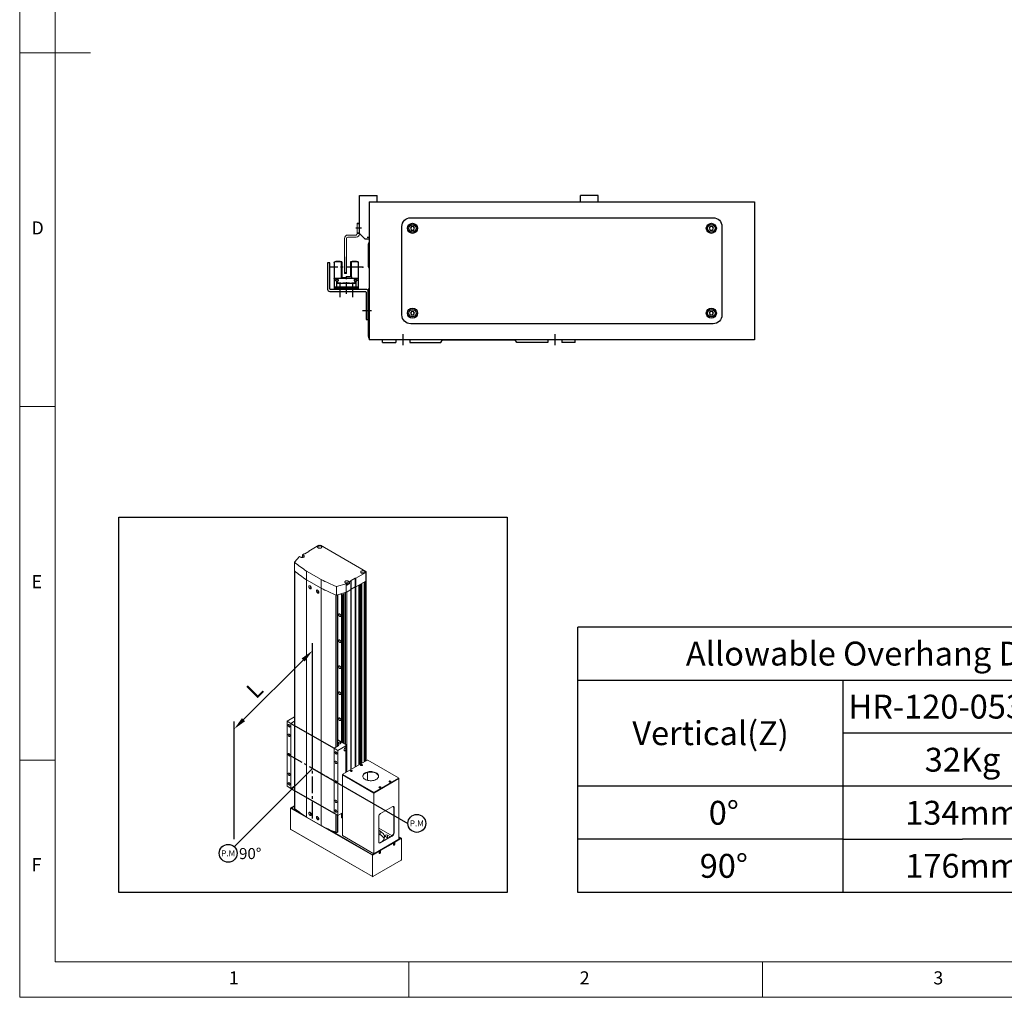
# Model space of a CAD drawing. Units: millimetres. Extents: x 10 to 4970, y 10 to 1118.
# Drawn here: x 3370 to 3927, y 10 to 563 of the extents above; entities that cross this region are included whole.
import ezdxf
from ezdxf.enums import TextEntityAlignment as Align

# ---------------------------------------------------------------- set-up
doc = ezdxf.new("R2010")
doc.units = ezdxf.units.MM
doc.header["$LTSCALE"] = 0.5
doc.header["$PDSIZE"] = -1
doc.linetypes.add('CENTER2', pattern=[28.575, 19.05, -3.175, 3.175, -3.175])
for name, color, linetype in [('1', 3, 'CENTER2'), ('4', 1, 'Continuous'), ('DIMENSION', 4, 'Continuous'), ('표제란', 4, 'Continuous')]:
    doc.layers.add(name, color=color, linetype=linetype)
doc.styles.get("Standard").update_dxf_attribs({"font": 'romans.shx', "bigfont": 'whgtxt.shx'})
doc.dimstyles.new('A3', dxfattribs={"dimscale": 3, "dimtxt": 3, "dimasz": 2.5, "dimexe": 1, "dimexo": 1, "dimgap": 1, "dimtad": 1, "dimdec": 4, "dimdsep": 46, "dimtxsty": 'Standard', "dimcen": 0, "dimclrd": 4, "dimclre": 4, "dimclrt": 254, "dimazin": 2, "dimtfac": 1, "dimtdec": 4, "dimtmove": 0, "dimatfit": 3, "dimfxl": 1, "dimtolj": 1, "dimarcsym": 0})

# ---------------------------------------------------------------- blocks, each defined once
blk = doc.blocks.new('SHEET')
for p, q in [((611.02, 222.54), (331.02, 222.54)), ((331.02, 202.54), (331.02, 222.54)), ((611.02, 202.54), (611.02, 222.54)), ((331.02, 202.54), (611.02, 202.54)), ((331.02, 122.54), (331.02, 202.54)), ((431.02, 122.54), (431.02, 202.54)), ((521.02, 202.54), (521.02, 122.54)), ((611.02, 202.54), (611.02, 122.54)), ((611.02, 182.54), (431.02, 182.54)), ((611.02, 162.54), (331.02, 162.54)), ((431.02, 142.54), (331.02, 142.54)), ((431.02, 142.54), (476.02, 142.54)), ((611.02, 142.54), (476.02, 142.54)), ((611.02, 122.54), (331.02, 122.54))]:
    blk.add_line(p, q)
blk = doc.blocks.new('표제란2')
at = {"linetype": 'Continuous', "lineweight": 0}
for p, q in [((10, 297), (10, 20)), ((10, 20), (410, 20))]:
    blk.add_line(p, q, dxfattribs=at)
at = {"layer": '표제란', "linetype": 'Continuous', "lineweight": 0}
for p, q in [((15, 292), (15, 25)), ((10, 153.5), (20, 153.5)), ((10, 103.5), (15, 103.5)), ((15, 53.5), (10, 53.5)), ((15, 25), (275, 25)), ((65, 20), (65, 25)), ((115, 25), (115, 20))]:
    blk.add_line(p, q, dxfattribs=at)
at = {"layer": '표제란', "linetype": 'Continuous', "lineweight": 0, "char_height": 1.85, "attachment_point": 1}
for s, insert in [('D', (11.67, 129.67)), ('E', (11.67, 79.67)), ('F', (11.67, 39.67)), ('1', (39.58, 23.67)), ('2', (89.17, 23.67)), ('3', (139.17, 23.67))]:
    blk.add_mtext(s, dxfattribs=dict(at, insert=insert))
blk = doc.blocks.new('vxvwew12qwe')
blk.add_line((-973.53, 386.21), (-972.33, 386.21))
blk.add_lwpolyline([(-995.33, 418.21), (-995.33, 403.21, 0.414214), (-994.13, 402.01), (-974.03, 402.01, -0.414214), (-973.53, 401.51), (-973.53, 386.21), (-972.33, 386.21), (-972.33, 402.01, 0.414214), (-973.53, 403.21), (-993.63, 403.21, -0.414214), (-994.13, 403.71), (-994.13, 418.21), (-995.33, 418.21)], format="xyb")
at = {"layer": '1'}
for p, q in [((-988.33, 406.59), (-988.33, 398.72)), ((-981.33, 406.59), (-981.33, 398.72)), ((-975.62, 391.21), (-970.52, 391.21))]:
    blk.add_line(p, q, dxfattribs=at)
blk = doc.blocks.new('A$C12AD6EBF')
for p, q in [((2.7, 17.81), (2.7, 2.61)), ((3, 18.11), (7, 18.11)), ((3.65, 18.41), (3.65, 18.11)), ((3.65, 18.41), (6.05, 18.41)), ((6.05, 18.41), (6.05, 18.11)), ((6.7, 18.11), (6.7, 9.61)), ((7, 18.11), (7, 9.61)), ((12, 18.11), (16, 18.11)), ((12, 18.11), (12, 8.81)), ((12.3, 18.11), (12.3, 8.81)), ((12.95, 18.41), (12.95, 18.11)), ((12.95, 18.41), (15.35, 18.41)), ((15.35, 18.41), (15.35, 18.11)), ((16.3, 17.81), (16.3, 2.61)), ((3, 8.81), (16, 8.81)), ((3.39, 8.11), (3.39, 7.41)), ((4.99, 8.11), (3.39, 8.11)), ((3.95, 7.41), (3.39, 7.41)), ((3.95, 7.41), (3.95, 3.91)), ((3.95, 5.86), (15.05, 5.86)), ((4.45, 6.16), (6.39, 6.16)), ((4.45, 6.16), (4.45, 5.86)), ((4.6, 7.41), (4.6, 6.16)), ((4.99, 7.41), (4.6, 7.41)), ((4.99, 8.11), (4.99, 7.41)), ((6.39, 6.16), (6.39, 5.86)), ((6.5, 9.61), (9.5, 9.61)), ((6.5, 9.61), (6.5, 8.81)), ((7.53, 6.16), (8.93, 6.16)), ((7.53, 6.16), (7.53, 5.86)), ((8.93, 6.16), (8.93, 5.86)), ((9.5, 9.81), (9.5, 8.81)), ((9.5, 9.11), (12, 9.11)), ((10.07, 6.16), (11.47, 6.16)), ((10.07, 6.16), (10.07, 5.86)), ((11.47, 6.16), (11.47, 5.86)), ((12.61, 6.16), (14.01, 6.16)), ((12.61, 6.16), (12.61, 5.86)), ((14.01, 8.11), (14.01, 7.41)), ((14.01, 8.11), (15.61, 8.11)), ((14.01, 7.41), (14.4, 7.41)), ((14.01, 6.16), (14.01, 5.86)), ((14.4, 7.41), (14.4, 5.86)), ((15.05, 7.41), (15.05, 3.91)), ((15.05, 7.41), (15.61, 7.41)), ((15.61, 8.11), (15.61, 7.41)), ((2.7, 3.91), (16.3, 3.91)), ((2.7, 3.21), (16.3, 3.21)), ((2.7, 2.61), (16.3, 2.61))]:
    blk.add_line(p, q)
for centre, start, end in [((3, 17.81), 90, 180), ((16, 17.81), 0, 90), ((3, 8.51), 90, 180), ((16, 8.51), 0, 90)]:
    blk.add_arc(centre, 0.3, start, end)
blk.add_point((3, 18.11))
at = {"layer": '1'}
for p, q in [((9.5, 21), (9.5, 0)), ((0, 15.21), (19, 15.21))]:
    blk.add_line(p, q, dxfattribs=at)
blk.add_point((0, 15.21), dxfattribs=at)
blk = doc.blocks.new('A$C76D97CB2')
at = {"color": 7, "linetype": 'Continuous', "lineweight": 15}
for p, q in [((220.9, 613), (213.2, 608.5)), ((221.3, 613.6), (220.9, 613)), ((240, 624.5), (221.3, 613.6)), ((328.4, 575.1), (242.9, 624.5)), ((203.3, 603.2), (193.8, 592.6)), ((203.6, 603.4), (203.3, 603.2)), ((203.6, 603.4), (205.7, 602.2)), ((206.9, 601.8), (209.3, 603.1)), ((212.1, 608.3), (209.3, 606.7)), ((211.4, 605.5), (209.3, 606.7)), ((209.3, 606.7), (209.3, 603.1)), ((211.1, 602.1), (209.3, 603.1)), ((213.2, 608.5), (212.1, 608.3)), ((193.8, 592.6), (193.8, 576.2)), ((194.2, 575.9), (194.2, 128.8)), ((216.7, 575.9), (244.3, 560)), ((216.7, 575.9), (216.7, 559.6)), ((216.7, 112.1), (216.7, 559.6)), ((216.7, 559.6), (244.3, 543.6)), ((244.3, 560), (244.3, 543.6)), ((297.7, 555.7), (295.5, 556.9)), ((295.5, 556.9), (295.5, 553.3)), ((297.7, 555.7), (300.5, 557.3)), ((300.5, 557.3), (300.8, 557.9)), ((300.5, 557.3), (300.5, 541)), ((300.8, 557.9), (308.6, 562.4)), ((300.8, 557.9), (300.8, 541.6)), ((308.6, 562.4), (309.7, 562.6)), ((308.6, 562.4), (308.6, 546.1)), ((309.7, 562.6), (328.4, 573.4)), ((309.7, 562.6), (309.7, 546.3)), ((309.7, 546.3), (328.4, 557.1)), ((327.4, 556.5), (328.4, 557.1)), ((328.4, 557.1), (328.4, 573.4)), ((329, 557.9), (329, 574.3)), ((329, 218.7), (329, 557.9)), ((244.3, 96.2), (244.3, 543.6)), ((273.2, 546.7), (291.7, 552.2)), ((273.2, 546.7), (273.2, 530.4)), ((289.9, 553.6), (292, 552.4)), ((291.7, 552.2), (292, 552.4)), ((291.7, 552.2), (291.7, 535.9)), ((291.7, 535.9), (300.5, 541)), ((292, 552.4), (292, 548.8)), ((297.7, 552.1), (292, 548.8)), ((292.7, 536.5), (300.5, 541)), ((297.7, 552.1), (295.5, 553.3)), ((297.7, 555.7), (297.7, 552.1)), ((300.5, 541), (300.8, 541.6)), ((300.5, 541), (300.8, 541.6)), ((300.5, 541), (300.5, 202.3)), ((300.8, 541.6), (308.6, 546.1)), ((300.8, 541.6), (308.6, 546.1)), ((300.8, 541.6), (300.8, 202.5)), ((308.6, 546.1), (309.7, 546.3)), ((308.6, 546.1), (309.7, 546.3)), ((308.6, 546.1), (308.6, 207)), ((309.7, 546.3), (315.5, 549.7)), ((309.7, 546.3), (309.7, 207.6)), ((315.5, 549.7), (315.5, 211)), ((316.4, 550.2), (316.4, 211.5)), ((318, 551.1), (318, 212.4)), ((319.4, 551.9), (319.4, 213.2)), ((320.8, 552.7), (325.2, 555.3)), ((320.8, 552.7), (320.8, 214)), ((325.2, 555.3), (325.2, 216.6)), ((327.4, 556.5), (327.4, 217.8)), ((273.2, 530.4), (291.7, 535.9)), ((275.7, 246), (275.7, 531.2)), ((275.9, 531.2), (275.9, 257.8)), ((282.7, 531.7), (280.9, 532.7)), ((282.7, 253.9), (282.7, 531.7)), ((284.3, 530.8), (284, 530.9)), ((284, 530.9), (284, 253.1)), ((284.3, 253), (284.3, 530.8)), ((284.9, 530.8), (284.3, 530.8)), ((285.7, 531.2), (284.9, 530.8)), ((284.9, 253), (284.9, 530.8)), ((285.7, 253.5), (285.7, 531.2)), ((286.9, 533.8), (286.1, 532.1)), ((286.1, 532.1), (286.1, 254.3)), ((287.4, 534.6), (287.4, 251.2)), ((194.2, 301), (180.3, 293)), ((180.3, 293), (187.4, 288.9)), ((180.3, 170.5), (180.3, 293)), ((187.4, 288.9), (194.2, 292.9)), ((187.4, 166.4), (187.4, 288.9)), ((276.5, 246.5), (268.7, 242)), ((268.7, 119.5), (268.7, 242)), ((268.7, 242), (275.7, 237.9)), ((290.9, 249.1), (275.7, 257.9)), ((275.7, 249.4), (276.5, 248.9)), ((275.7, 237.9), (290.9, 246.7)), ((285.7, 253.5), (284.9, 253)), ((286, 252), (287.4, 252.8)), ((286.9, 256), (286.1, 254.3)), ((287.4, 256), (287, 256.2)), ((287.1, 251.4), (287.4, 251.6)), ((290.9, 246.7), (290.9, 249.1)), ((290.9, 242.8), (290.9, 246.7)), ((275.7, 115.4), (275.7, 237.9)), ((290.9, 196.8), (290.9, 239.1)), ((330.9, 219.8), (284.9, 193.3)), ((319.1, 210.2), (318.8, 210)), ((332.3, 219.8), (330.9, 219.8)), ((390.3, 186.4), (332.3, 219.8)), ((284.9, 192.3), (284.2, 191.9)), ((284.2, 191.9), (343.6, 157.6)), ((284.2, 77.6), (284.2, 191.9)), ((284.9, 193.3), (284.9, 192.5)), ((284.9, 192.5), (342.9, 159)), ((284.9, 191.5), (284.9, 192.5)), ((284.9, 191.5), (342.9, 158)), ((300, 199.1), (299.7, 198.9)), ((331.6, 181.5), (331.6, 196.4)), ((390.3, 185.5), (390.3, 186.4)), ((187.4, 166.4), (180.3, 170.5)), ((194.2, 170.4), (187.4, 166.4)), ((343.6, 157.6), (391, 185)), ((344.3, 159), (390.3, 185.5)), ((344.3, 158), (390.3, 184.6)), ((353.7, 168.1), (353.5, 167.9)), ((372.8, 179.1), (372.6, 178.9)), ((390.3, 184.6), (390.3, 185.5)), ((391, 185), (390.3, 185.4)), ((391, 70.7), (391, 185)), ((342.9, 159), (344.3, 159)), ((342.9, 158), (342.9, 159)), ((342.9, 158), (344.3, 158)), ((343.6, 43.3), (343.6, 157.6)), ((344.3, 158), (344.3, 159)), ((194.2, 133.8), (186.7, 129.4)), ((194.2, 132.8), (188.3, 129.4)), ((189.5, 129.9), (194.2, 132.6)), ((356.4, 119.2), (378.3, 131.9)), ((381, 130.4), (381.8, 129.9)), ((381, 83), (381, 130.4)), ((186.7, 129.4), (340.8, 40.5)), ((186.7, 89.6), (186.7, 129.4)), ((188.3, 129.4), (207.8, 118.2)), ((189.5, 129), (189.5, 129.9)), ((189.5, 129), (206, 119.5)), ((189.5, 128.8), (189.5, 129)), ((216.7, 112.1), (244.3, 96.2)), ((275.7, 115.4), (268.7, 119.5)), ((284.2, 120.3), (275.7, 115.4)), ((275.7, 84.3), (275.7, 115.4)), ((282.8, 111.1), (282.8, 119.5)), ((352.8, 65.8), (352.8, 113.1)), ((381.8, 129.9), (381.8, 82.5)), ((284.2, 110.3), (282.8, 111.1)), ((340.8, 0.6), (186.7, 89.6)), ((186.9, 89), (341, 0.1)), ((254.9, 91), (340.8, 41.4)), ((257.1, 90), (340.1, 42.1)), ((274.7, 83.5), (275.4, 83.9)), ((284.2, 77.6), (343.6, 43.3)), ((378, 77.2), (352.8, 91.7)), ((355.6, 85.8), (352.8, 87.4)), ((355.6, 79.2), (352.8, 80.9)), ((355.5, 64.2), (377.4, 76.9)), ((355.6, 79.2), (355.6, 85.8)), ((378.3, 76.4), (356.4, 63.7)), ((365.3, 75.8), (369.5, 73.4)), ((369.4, 78.2), (373.6, 75.7)), ((377.4, 76.9), (378.3, 76.4)), ((381, 83), (381.8, 82.5)), ((396, 72.3), (391, 75.2)), ((341.5, 42.1), (393.1, 71.9)), ((343.6, 43.3), (391, 70.7)), ((355.3, 49.8), (379.8, 63.9)), ((355.5, 64.2), (356.4, 63.7)), ((356.1, 49.3), (380.6, 63.4)), ((379.8, 63.9), (380.6, 63.4)), ((380.6, 60.2), (380.6, 63.4)), ((380.8, 60.3), (380.6, 60.2)), ((382.2, 65.3), (394.3, 72.3)), ((382.2, 65.3), (383, 64.8)), ((382.2, 62), (382.2, 65.3)), ((382.2, 62), (383, 61.6)), ((383, 64.8), (396, 72.3)), ((383, 64.8), (383, 61.6)), ((394.3, 72.3), (391, 74.2)), ((393.1, 72.7), (391, 73.9)), ((393.1, 71.9), (393.1, 72.7)), ((393.1, 71.6), (393.1, 71.9)), ((396, 32.4), (396, 72.3)), ((341.5, 42.1), (340.1, 42.1)), ((340.1, 41.8), (340.1, 42.1)), ((340.8, 41.4), (352.9, 48.4)), ((340.8, 40.5), (353.7, 47.9)), ((340.8, 0.6), (340.8, 40.5)), ((341.5, 41.8), (341.5, 42.1)), ((352.9, 48.4), (353.7, 47.9)), ((353.7, 44.7), (353.7, 47.9)), ((353.9, 44.7), (353.7, 44.7)), ((355.3, 49.8), (356.1, 49.3)), ((355.3, 46.5), (355.3, 49.8)), ((355.3, 46.5), (356.1, 46)), ((356.1, 49.3), (356.1, 46)), ((341.6, 0.1), (395.1, 31))]:
    blk.add_line(p, q, dxfattribs=at)
at = {"color": 8, "linetype": 'Continuous', "lineweight": 15}
for p, q in [((211.4, 605.5), (211.4, 602.2)), ((194.6, 128.2), (194.6, 575.6)), ((328.4, 557.1), (328.4, 218.4)), ((272.1, 243.9), (272.1, 530.9)), ((274.7, 245.4), (274.7, 530.9)), ((275.4, 245.8), (275.4, 531.1)), ((286.9, 256), (286.9, 533.8)), ((289.9, 535.4), (289.9, 249.7)), ((292.7, 536.5), (292.7, 197.8)), ((276.5, 246.5), (276.5, 248.9)), ((272.1, 83.4), (272.1, 117.5)), ((274.7, 83.5), (274.7, 116)), ((275.4, 83.9), (275.4, 115.6)), ((369.4, 73.4), (369.4, 78.2)), ((373.6, 74.7), (373.6, 75.7))]:
    blk.add_line(p, q, dxfattribs=at)
at = {"color": 7, "linetype": 'Continuous', "lineweight": 15, "flags": 128}
for points in [[(238.6, 622.8), (237.9, 622.3), (237.5, 621.6), (237.5, 620.9), (237.8, 620.3), (238.4, 619.7), (239.3, 619.2), (240.4, 619), (241.6, 618.9), (242.8, 619), (243.8, 619.3), (244.7, 619.8), (245.2, 620.4), (245.4, 621.1), (245.3, 621.8), (244.8, 622.4), (244.1, 623), (243.1, 623.3), (241.9, 623.5), (240.7, 623.5), (239.6, 623.2), (238.6, 622.8)], [(241.7, 618.9), (241.5, 618.9), (241.2, 618.9)], [(205.7, 602.2), (206.8, 601.8), (207.9, 601.6), (209.2, 601.6), (210.4, 601.8), (211.4, 602.2), (212.1, 602.8), (212.5, 603.5), (212.5, 604.2), (212.1, 604.9), (211.4, 605.5)], [(208.8, 601.5), (208.6, 601.6), (208.3, 601.5)], [(319.9, 575.9), (319.2, 575.3), (318.8, 574.7), (318.8, 574), (319.1, 573.3), (319.7, 572.8), (320.6, 572.3), (321.7, 572), (322.9, 571.9), (324.1, 572.1), (325.1, 572.4), (326, 572.9), (326.5, 573.5), (326.8, 574.2), (326.6, 574.9), (326.2, 575.5), (325.4, 576), (324.4, 576.4), (323.2, 576.6), (322, 576.5), (320.9, 576.3), (319.9, 575.9)], [(295.5, 556.9), (294.5, 557.3), (293.3, 557.6), (292.1, 557.6), (290.9, 557.3), (289.9, 556.9), (289.2, 556.3), (288.8, 555.6), (288.8, 554.9), (289.2, 554.2), (289.9, 553.6)], [(323, 572), (322.8, 572), (322.5, 572)], [(223.4, 548.1), (222.7, 548.4), (222, 548.4), (221.5, 548.1), (221.2, 547.4), (221.1, 546.6), (221.3, 545.6), (221.7, 544.6), (222.3, 543.8), (223, 543.1), (223.8, 542.6), (224.5, 542.5), (225.1, 542.7), (225.5, 543.2), (225.7, 543.9), (225.7, 544.8), (225.4, 545.8), (224.8, 546.8), (224.2, 547.6), (223.4, 548.1)], [(223.4, 548.1), (222.7, 548.4), (222, 548.4), (221.5, 548), (221.2, 547.4), (221.1, 546.6), (221.3, 545.6), (221.7, 544.7), (222.3, 543.8), (223.1, 543.1), (223.8, 542.6), (224.5, 542.5), (225.1, 542.7), (225.5, 543.2), (225.7, 543.9), (225.7, 544.2)], [(237.6, 540), (236.8, 540.3), (236.1, 540.2), (235.6, 539.9), (235.3, 539.3), (235.3, 538.4), (235.4, 537.5), (235.9, 536.5), (236.5, 535.6), (237.2, 534.9), (237.9, 534.5), (238.7, 534.3), (239.3, 534.5), (239.7, 535), (239.9, 535.8), (239.8, 536.7), (239.5, 537.7), (239, 538.6), (238.3, 539.4), (237.6, 540)], [(237.6, 540), (236.8, 540.3), (236.2, 540.2), (235.7, 539.9), (235.4, 539.3), (235.3, 538.4), (235.5, 537.5), (235.9, 536.5), (236.5, 535.6), (237.2, 534.9), (238, 534.5), (238.7, 534.4), (239.3, 534.5), (239.7, 535), (239.9, 535.8), (239.9, 536)], [(292, 550.4), (292.7, 550.4), (293.6, 550.5), (294.3, 550.8), (294.8, 551.2), (295, 551.7), (294.8, 552.2), (294.3, 552.6), (293.6, 552.9), (292.7, 553), (291.9, 552.9), (291.4, 552.8)], [(285.7, 531.2), (285.7, 531.4), (285.7, 531.5), (285.7, 531.6), (285.7, 531.7), (285.8, 531.8), (285.8, 531.9), (286, 532), (286.1, 532.1)], [(281.4, 491.6), (281.3, 490.8), (280.9, 490.3), (280.3, 490.1), (279.7, 490.2), (278.9, 490.6), (278.2, 491.3), (277.7, 492.2), (277.3, 493.1), (277.2, 494), (277.3, 494.8), (277.7, 495.3), (278.2, 495.5), (278.9, 495.4), (279.7, 495), (280.3, 494.3), (280.9, 493.4), (281.3, 492.5), (281.4, 491.6)], [(281.4, 442.6), (281.3, 441.8), (280.9, 441.3), (280.3, 441.1), (279.7, 441.2), (278.9, 441.6), (278.2, 442.3), (277.7, 443.2), (277.3, 444.1), (277.2, 445), (277.3, 445.8), (277.7, 446.3), (278.2, 446.5), (278.9, 446.4), (279.7, 446), (280.3, 445.3), (280.9, 444.5), (281.3, 443.5), (281.4, 442.6)], [(281.4, 393.6), (281.3, 392.8), (280.9, 392.3), (280.3, 392.1), (279.7, 392.2), (278.9, 392.6), (278.2, 393.3), (277.7, 394.2), (277.3, 395.1), (277.2, 396), (277.3, 396.8), (277.7, 397.3), (278.2, 397.6), (278.9, 397.4), (279.7, 397), (280.3, 396.3), (280.9, 395.5), (281.3, 394.5), (281.4, 393.6)], [(281.4, 344.6), (281.3, 343.8), (280.9, 343.3), (280.3, 343.1), (279.7, 343.2), (278.9, 343.6), (278.2, 344.3), (277.7, 345.2), (277.3, 346.1), (277.2, 347.1), (277.3, 347.8), (277.7, 348.3), (278.2, 348.6), (278.9, 348.5), (279.7, 348), (280.3, 347.3), (280.9, 346.5), (281.3, 345.5), (281.4, 344.6)], [(281.4, 295.6), (281.3, 294.9), (280.9, 294.3), (280.3, 294.1), (279.7, 294.2), (278.9, 294.6), (278.2, 295.3), (277.7, 296.2), (277.3, 297.2), (277.2, 298.1), (277.3, 298.8), (277.7, 299.4), (278.2, 299.6), (278.9, 299.5), (279.7, 299), (280.3, 298.3), (280.9, 297.5), (281.3, 296.5), (281.4, 295.6)], [(183.8, 286.5), (183.1, 286.7), (182.6, 286.6), (182.2, 286.1), (182.1, 285.4), (182.2, 284.6), (182.6, 283.7), (183.1, 282.9), (183.8, 282.4), (184.5, 282.1), (185.1, 282.3), (185.5, 282.7), (185.6, 283.4), (185.5, 284.3), (185.1, 285.1), (184.5, 285.9), (183.8, 286.5)], [(183.8, 268.5), (183.1, 268.7), (182.6, 268.6), (182.2, 268.2), (182.1, 267.5), (182.2, 266.6), (182.6, 265.7), (183.1, 265), (183.8, 264.4), (184.5, 264.2), (185.1, 264.3), (185.5, 264.7), (185.6, 265.4), (185.5, 266.3), (185.1, 267.2), (184.5, 268), (183.8, 268.5)], [(277.2, 253), (276.6, 252.5), (276.4, 252), (276.6, 251.4), (277.2, 251), (278, 250.6), (278.9, 250.5), (279.9, 250.6), (280.7, 251), (281.2, 251.4), (281.4, 252), (281.2, 252.5), (280.7, 253), (279.9, 253.3), (278.9, 253.4), (278, 253.3), (277.2, 253)], [(290.9, 242.8), (290.3, 242.9), (289.6, 242.6), (288.8, 242), (288.2, 241.3), (287.7, 240.3), (287.4, 239.4), (287.4, 238.5), (287.7, 237.8), (288.2, 237.5), (288.8, 237.4), (289.6, 237.7), (290.3, 238.3), (290.9, 239.1)], [(290.9, 242.8), (290.9, 242.8), (290.9, 242.6), (290.9, 242.3), (290.9, 242), (290.9, 241.5), (290.9, 241), (290.9, 240.4), (290.9, 239.8), (290.9, 239.1)], [(183.8, 231.8), (183.1, 232), (182.6, 231.9), (182.2, 231.4), (182.1, 230.7), (182.2, 229.9), (182.6, 229), (183.1, 228.2), (183.8, 227.7), (184.5, 227.4), (185.1, 227.5), (185.5, 228), (185.6, 228.7), (185.5, 229.6), (185.1, 230.4), (184.5, 231.2), (183.8, 231.8)], [(272.2, 235.4), (271.5, 235.7), (271, 235.6), (270.6, 235.1), (270.4, 234.4), (270.6, 233.6), (271, 232.7), (271.5, 231.9), (272.2, 231.4), (272.9, 231.1), (273.5, 231.2), (273.8, 231.7), (274, 232.4), (273.8, 233.2), (273.5, 234.1), (272.9, 234.9), (272.2, 235.4)], [(272.2, 217.5), (271.5, 217.7), (271, 217.6), (270.6, 217.2), (270.4, 216.5), (270.6, 215.6), (271, 214.7), (271.5, 213.9), (272.2, 213.4), (272.9, 213.2), (273.5, 213.3), (273.8, 213.7), (274, 214.4), (273.8, 215.3), (273.5, 216.2), (272.9, 216.9), (272.2, 217.5)], [(319.1, 211.1), (318.7, 210.8), (318.6, 210.5), (318.7, 210.1), (319.1, 209.8), (319.6, 209.5), (320.3, 209.5), (320.9, 209.5), (321.5, 209.8), (321.9, 210.1), (322, 210.5), (321.9, 210.8), (321.5, 211.1), (320.9, 211.4), (320.3, 211.4), (319.6, 211.4), (319.1, 211.1)], [(320.4, 209.5), (320.3, 209.5), (320.2, 209.5)], [(183.8, 195), (183.1, 195.2), (182.6, 195.1), (182.2, 194.7), (182.1, 194), (182.2, 193.1), (182.6, 192.2), (183.1, 191.5), (183.8, 190.9), (184.5, 190.7), (185.1, 190.8), (185.5, 191.2), (185.6, 191.9), (185.5, 192.8), (185.1, 193.7), (184.5, 194.5), (183.8, 195)], [(300, 200.1), (299.6, 199.8), (299.5, 199.4), (299.6, 199.1), (300, 198.7), (300.6, 198.5), (301.2, 198.4), (301.9, 198.5), (302.4, 198.7), (302.8, 199.1), (302.9, 199.4), (302.8, 199.8), (302.4, 200.1), (301.9, 200.3), (301.2, 200.4), (300.6, 200.3), (300, 200.1)], [(301.3, 198.4), (301.2, 198.5), (301.1, 198.4)], [(327, 195.6), (325.5, 194.5), (324.3, 193.4), (323.4, 192.2), (322.8, 190.9), (322.6, 189.6), (322.8, 188.3), (323.2, 187), (324.1, 185.7), (325.2, 184.6), (326.6, 183.5), (328.3, 182.6), (330.2, 181.9), (332.3, 181.3), (334.5, 181), (336.8, 180.8), (339.1, 180.8), (341.3, 181), (343.5, 181.5), (345.5, 182.1), (347.4, 182.9), (349, 183.8), (350.4, 184.9), (351.4, 186), (352.2, 187.3), (352.6, 188.6), (352.6, 189.9), (352.3, 191.2), (351.6, 192.5), (350.7, 193.7), (349.4, 194.8), (347.8, 195.8), (346, 196.6), (344, 197.3), (341.9, 197.7), (339.6, 198), (337.3, 198.1), (335, 198), (332.8, 197.6), (330.7, 197.1), (328.8, 196.4), (327, 195.6)], [(352.6, 188.9), (352.6, 188.9), (352.3, 190.3), (351.6, 191.5), (350.7, 192.7), (349.4, 193.8), (347.8, 194.8), (346, 195.6), (344, 196.3), (341.9, 196.8), (339.6, 197), (337.3, 197.1), (335, 197), (332.8, 196.7), (330.7, 196.1), (328.8, 195.4), (327, 194.6)], [(183.8, 177), (183.1, 177.3), (182.6, 177.2), (182.2, 176.7), (182.1, 176), (182.2, 175.2), (182.6, 174.3), (183.1, 173.5), (183.8, 173), (184.5, 172.7), (185.1, 172.8), (185.5, 173.3), (185.6, 174), (185.5, 174.8), (185.1, 175.7), (184.5, 176.5), (183.8, 177)], [(272.2, 180.7), (271.5, 181), (271, 180.9), (270.6, 180.4), (270.4, 179.7), (270.6, 178.9), (271, 178), (271.5, 177.2), (272.2, 176.6), (272.9, 176.4), (273.5, 176.5), (273.8, 177), (274, 177.7), (273.8, 178.5), (273.5, 179.4), (272.9, 180.2), (272.2, 180.7)], [(353.7, 169.1), (353.4, 168.8), (353.2, 168.4), (353.4, 168), (353.7, 167.7), (354.3, 167.5), (354.9, 167.4), (355.6, 167.5), (356.1, 167.7), (356.5, 168), (356.6, 168.4), (356.5, 168.8), (356.1, 169.1), (355.6, 169.3), (354.9, 169.4), (354.3, 169.3), (353.7, 169.1)], [(355, 167.4), (354.9, 167.4), (354.8, 167.4)], [(372.8, 180.1), (372.5, 179.8), (372.3, 179.4), (372.5, 179.1), (372.8, 178.7), (373.4, 178.5), (374, 178.4), (374.7, 178.5), (375.2, 178.7), (375.6, 179.1), (375.7, 179.4), (375.6, 179.8), (375.2, 180.1), (374.7, 180.3), (374, 180.4), (373.4, 180.3), (372.8, 180.1)], [(374.1, 178.4), (374, 178.4), (373.9, 178.4)], [(272.2, 144), (271.5, 144.2), (271, 144.1), (270.6, 143.7), (270.4, 143), (270.6, 142.1), (271, 141.2), (271.5, 140.4), (272.2, 139.9), (272.9, 139.7), (273.5, 139.8), (273.8, 140.2), (274, 140.9), (273.8, 141.8), (273.5, 142.7), (272.9, 143.4), (272.2, 144)], [(223.4, 121.1), (222.7, 121.4), (222, 121.4), (221.5, 121), (221.2, 120.4), (221.1, 119.5), (221.3, 118.6), (221.7, 117.6), (222.3, 116.7), (223, 116), (223.8, 115.6), (224.5, 115.4), (225.1, 115.6), (225.5, 116.1), (225.7, 116.9), (225.7, 117.8), (225.4, 118.8), (224.8, 119.7), (224.2, 120.5), (223.4, 121.1)], [(223.4, 121.1), (222.7, 121.4), (222, 121.3), (221.5, 121), (221.2, 120.4), (221.1, 119.5), (221.3, 118.6), (221.7, 117.6), (222.3, 116.7), (223.1, 116), (223.8, 115.6), (224.5, 115.5), (225.1, 115.7), (225.5, 116.2), (225.7, 116.9), (225.7, 117.1)], [(237.6, 112.9), (236.8, 113.2), (236.1, 113.2), (235.6, 112.8), (235.3, 112.2), (235.3, 111.4), (235.4, 110.4), (235.9, 109.4), (236.5, 108.5), (237.2, 107.8), (237.9, 107.4), (238.7, 107.3), (239.3, 107.5), (239.7, 108), (239.9, 108.7), (239.8, 109.6), (239.5, 110.6), (239, 111.5), (238.3, 112.4), (237.6, 112.9)], [(237.6, 112.9), (236.8, 113.2), (236.2, 113.2), (235.7, 112.8), (235.4, 112.2), (235.3, 111.4), (235.5, 110.4), (235.9, 109.4), (236.5, 108.6), (237.2, 107.9), (238, 107.4), (238.7, 107.3), (239.3, 107.5), (239.7, 108), (239.9, 108.7), (239.9, 108.9)], [(272.2, 126), (271.5, 126.3), (271, 126.1), (270.6, 125.7), (270.4, 125), (270.6, 124.1), (271, 123.3), (271.5, 122.5), (272.2, 121.9), (272.9, 121.7), (273.5, 121.8), (273.8, 122.3), (274, 123), (273.8, 123.8), (273.5, 124.7), (272.9, 125.5), (272.2, 126)], [(359.5, 66.5), (360.3, 67.3), (361.7, 69), (362.6, 70.7), (363.3, 72.5), (363.5, 74.3), (363.5, 76.1), (363, 77.9), (362.2, 79.6), (361, 81.3), (359.5, 82.9), (357.7, 84.4), (355.6, 85.8)], [(369.4, 78.2), (368.4, 78.5), (367.3, 78.7), (366.2, 78.5), (365.3, 78.2), (364.6, 77.6), (364.4, 77), (364.6, 76.3), (365.3, 75.8)], [(374.3, 75.1), (374.2, 75.2), (373.6, 75.7)], [(369.5, 73.4), (370.5, 73), (370.6, 73)], [(380.6, 62.6), (380.8, 62.7), (381.2, 62.8), (381.5, 62.8), (381.7, 62.5), (381.8, 62.1), (381.7, 61.6), (381.5, 61), (381.2, 60.6), (380.8, 60.3), (380.8, 60.3)], [(383, 61.6), (382.9, 61), (382.7, 60.4), (382.3, 59.8), (381.8, 59.5), (381.4, 59.3), (381, 59.4), (380.7, 59.7), (380.6, 60.2)], [(353.7, 47.1), (353.9, 47.2), (354.3, 47.3), (354.6, 47.3), (354.9, 47), (354.9, 46.6), (354.9, 46.1), (354.6, 45.5), (354.3, 45.1), (353.9, 44.7), (353.9, 44.7)], [(356.1, 46), (356.1, 45.5), (355.8, 44.9), (355.4, 44.3), (354.9, 44), (354.5, 43.8), (354.1, 43.9), (353.8, 44.2), (353.7, 44.7)]]:
    blk.add_lwpolyline(points, dxfattribs=at)
at = {"color": 7, "linetype": 'Continuous', "lineweight": 15}
for centre, radius, start, end in [((241.5, 613.7), 6.26, 66.3399, 113.6601), ((241.5, 621.7), 3.07, 62.6097, 117.3903), ((390.2, 838.4), 314.6, 231.3777, 236.5401), ((390.2, 822), 314.6, 231.3777, 236.5401), ((443.1, 956), 443.1, 243.3379, 247.4462), ((322.8, 566.7), 6.26, 66.3398, 113.6602), ((328.1, 574.3), 0.873, 290.7835, 69.2165), ((328, 558), 1.01, 294.3747, 354.3052), ((228, 548.1), 4.74, 178.4781, 241.5165), ((226.8, 547.4), 2.49, 180.981, 239.0132), ((242.1, 539.9), 4.74, 178.4781, 241.5164), ((241, 539.3), 2.49, 180.981, 239.0132), ((443.1, 939.6), 443.1, 243.3379, 247.4462), ((292.7, 547.8), 6.17, 62.5868, 114.0922), ((282.8, 530.4), 1.3, 25.0314, 94.974), ((287.4, 533.4), 0.675, 91.2132, 145.4462), ((275.2, 257.7), 0.643, 12.3715, 44.7024), ((276, 247.7), 1.31, 290.8399, 69.2255), ((282.8, 252.6), 1.3, 25.0311, 94.9743), ((286.5, 253.5), 0.944, 116.8623, 145.9785), ((287.2, 255.8), 0.418, 119.5272, 152.6805), ((320.3, 208.2), 2.3, 50.2329, 129.7671), ((320.3, 208), 2.43, 52.0817, 119.1956), ((301.2, 197.2), 2.3, 50.233, 129.767), ((301.2, 197), 2.43, 52.0818, 119.1955), ((330.2, 187.6), 7.7, 114.6397, 169.7621), ((354.9, 166.1), 2.3, 50.2331, 129.7669), ((354.9, 166), 2.43, 52.0819, 119.1955), ((374, 177.2), 2.3, 50.233, 129.767), ((374, 177), 2.43, 52.0818, 119.1955), ((379.7, 130.2), 2.18, 350.786, 129.2034), ((378.2, 130.6), 2.73, 355.6753, 40.5286), ((195.1, 128.9), 0.876, 182.9794, 235.6891), ((390.6, 375), 315.2, 231.5384, 236.509), ((228, 121.1), 4.74, 178.4784, 241.5162), ((226.8, 120.4), 2.49, 180.9527, 239.0419), ((242.1, 112.9), 4.74, 178.4784, 241.5162), ((241, 112.2), 2.49, 180.9527, 239.0419), ((360.5, 112.8), 7.68, 122.6054, 177.3946), ((442.7, 491.7), 442.5, 243.3581, 247.3228), ((187.2, 89.5), 0.588, 173.502, 235.1857), ((273.3, 86.3), 3.13, 248.1309, 297.1024), ((275.2, 84.4), 0.503, 294.3757, 354.3043), ((348.3, 65), 16, 23.9124, 62.6908), ((373.3, 83.3), 7.68, 302.6055, 357.3945), ((374.1, 82.9), 7.68, 302.6055, 357.3945), ((355, 65.4), 2.18, 170.7859, 309.2033), ((354, 66.5), 2.73, 259.4749, 304.3208), ((379.7, 62.1), 2.43, 292.0735, 359.2003), ((352.9, 46.6), 2.43, 292.0735, 359.2003), ((394.1, 32.5), 1.84, 302.6056, 357.3944), ((341.3, 0.5), 0.524, 170.7862, 309.2027)]:
    blk.add_arc(centre, radius, start, end, dxfattribs=at)
blk = doc.blocks.new('*D291')
at = {"color": 4, "lineweight": -2, "transparency": 16777216}
for p, q in [((970.39, 115.26), (970.39, 181.8)), ((931.41, 138.57), (965.09, 172.26)), ((926.1, 70.97), (926.1, 137.51))]:
    blk.add_line(p, q, dxfattribs=at)
at = {"color": 4, "transparency": 16777216}
for points in [[(964.2, 173.14), (965.97, 171.37), (970.39, 177.56)], [(930.52, 139.46), (932.29, 137.69), (926.1, 133.27)]]:
    blk.add_solid(points, dxfattribs=at)
at = {"layer": 'Defpoints', "color": 0, "transparency": 16777216}
for p in [(970.39, 177.56), (970.39, 111.01), (926.1, 66.73)]:
    blk.add_point(p, dxfattribs=at)
at = {"color": 254, "transparency": 16777216, "insert": (937.64, 155.41), "char_height": 9, "attachment_point": 5, "rotation": 45}
blk.add_mtext('\\A1;L', dxfattribs=at)
blk = doc.blocks.new('A$C620C51D6')
at = {"color": 1}
for p, q in [((97.42503, 95.54022), (121.82022, 81.45718)), ((97.42503, 58.79589), (121.82022, 44.71285))]:
    blk.add_line(p, q, dxfattribs=at)
for centre in [(168.60167, 39.00551), (61.91989, 22.08822)]:
    blk.add_circle(centre, 5.07)
at = {"layer": '1'}
for p, q in [((109.62262, 41.75437), (109.62262, 98.4987)), ((95.30371, 78.39267), (123.94154, 61.8604))]:
    blk.add_line(p, q, dxfattribs=at)
at = {"layer": '4'}
for q in [(65.3332, 25.83711), (163.53167, 39.00551)]:
    blk.add_line((109.62262, 70.12654), q, dxfattribs=at)
at = {"layer": 'DIMENSION'}
blk.add_lwpolyline([(0, 212.1), (219.7, 212.1), (219.7, 0), (0, 0)], close=True, dxfattribs=at)
at = {"xscale": 0.3, "yscale": 0.3, "zscale": 0.3}
blk.add_blockref('A$C76D97CB2', (41.21746, 8.86597), dxfattribs=at)
for p in [(168.60167, 39.00551), (61.91989, 22.08822)]:
    blk.add_text('P.M', height=3.38).set_placement(p, align=Align.MIDDLE_CENTER)
blk.add_text('90%%D', height=6.25).set_placement((68.07022, 18.81121))
dim = blk.add_linear_dim(base=(109.62262, 136.67147), p1=(65.3332, 25.83711), p2=(109.62262, 70.12654), angle=44.9999991, text='L', dimstyle='A3')
dim.commit()
dim.dimension.update_dxf_attribs({"geometry": '*D291', "text_midpoint": (82.17461, 109.22346), "dimtype": 129, "insert": (-860.76855, -40.88799)})

msp = doc.modelspace()

# ---------------------------------------------------------------- linework, layer by layer
for p, q in [((3562.12734, 441.76023), (3562.12734, 463.26023)), ((3562.12734, 463.26023), (3572.12734, 463.26023)), ((3572.12734, 459.76023), (3572.12734, 463.26023)), ((3687.12734, 459.76023), (3687.12734, 463.26023)), ((3697.12734, 463.26023), (3687.12734, 463.26023)), ((3697.12734, 459.76023), (3697.12734, 463.26023)), ((3567.62734, 459.76023), (3567.62734, 381.76023)), ((3567.62734, 459.76023), (3785.62736, 459.76023)), ((3785.62736, 459.76023), (3785.62736, 381.76023)), ((3591.54995, 445.76023), (3590.97263, 444.76023)), ((3592.70475, 445.76023), (3591.54995, 445.76023)), ((3593.28207, 444.76023), (3592.70475, 445.76023)), ((3760.54995, 445.76023), (3759.97263, 444.76023)), ((3761.70475, 445.76023), (3760.54995, 445.76023)), ((3762.28207, 444.76023), (3761.70475, 445.76023)), ((3565.12734, 438.76023), (3562.12734, 441.76023)), ((3590.97263, 444.76023), (3591.54995, 443.76023)), ((3591.54995, 443.76023), (3592.70475, 443.76023)), ((3592.70475, 443.76023), (3593.28207, 444.76023)), ((3759.97263, 444.76023), (3760.54995, 443.76023)), ((3760.54995, 443.76023), (3761.70475, 443.76023)), ((3761.70475, 443.76023), (3762.28207, 444.76023)), ((3565.12734, 438.76023), (3567.62734, 438.76023)), ((3591.54995, 397.76023), (3590.97263, 396.76023)), ((3590.97263, 396.76023), (3591.54995, 395.76023)), ((3592.70475, 397.76023), (3591.54995, 397.76023)), ((3591.54995, 395.76023), (3592.70475, 395.76023)), ((3593.28207, 396.76023), (3592.70475, 397.76023)), ((3592.70475, 395.76023), (3593.28207, 396.76023)), ((3760.54995, 397.76023), (3759.97263, 396.76023)), ((3759.97263, 396.76023), (3760.54995, 395.76023)), ((3761.70475, 397.76023), (3760.54995, 397.76023)), ((3760.54995, 395.76023), (3761.70475, 395.76023)), ((3762.28207, 396.76023), (3761.70475, 397.76023)), ((3761.70475, 395.76023), (3762.28207, 396.76023)), ((3785.62736, 381.76023), (3567.62734, 381.76023)), ((3575.12734, 380.26022), (3575.12734, 381.76023)), ((3575.12734, 380.26022), (3582.62735, 380.26022)), ((3582.62735, 381.76022), (3582.62735, 380.26022)), ((3590.62733, 381.76022), (3590.62733, 380.26022)), ((3590.62733, 380.26022), (3608.12733, 380.26022)), ((3608.12733, 380.26022), (3609.12733, 381.76023)), ((3609.12733, 381.76023), (3650.12734, 381.76023)), ((3651.12735, 380.26022), (3650.12734, 381.76023)), ((3668.62734, 380.26022), (3651.12735, 380.26022)), ((3668.62734, 381.76022), (3668.62734, 380.26022)), ((3676.62734, 381.76022), (3676.62734, 380.26022)), ((3684.12734, 380.26022), (3676.62734, 380.26022)), ((3684.12734, 380.26022), (3684.12734, 381.76023))]:
    msp.add_line(p, q)
at = {"color": 7, "linetype": 'Continuous', "lineweight": 15}
for p, q in [((3560.92734, 447.76023), (3560.92734, 441.69683)), ((3560.92734, 447.76023), (3562.12734, 447.76023)), ((3560.92734, 447.26023), (3562.12734, 447.26023)), ((3562.12734, 447.76023), (3562.12734, 441.69683)), ((3560.19074, 440.96023), (3555.56394, 440.96023)), ((3560.92734, 442.26023), (3562.12734, 442.26023)), ((3560.92734, 441.76023), (3562.12734, 441.76023)), ((3553.62734, 419.26023), (3553.62734, 439.02363)), ((3554.82734, 419.26023), (3554.82734, 439.02363)), ((3560.19074, 439.76023), (3555.56394, 439.76023)), ((3567.62734, 437.31136), (3567.12734, 435.76022)), ((3567.12734, 435.76022), (3567.12734, 423.26022)), ((3567.12734, 423.26022), (3567.62734, 422.26022)), ((3554.82734, 419.76023), (3553.62734, 419.76023)), ((3554.82734, 419.26023), (3553.62734, 419.26023)), ((3567.62734, 422.26022), (3567.62734, 411.26022)), ((3567.62734, 411.26022), (3567.12734, 410.26022)), ((3567.12734, 410.26022), (3567.12734, 383.76015)), ((3567.12734, 383.76015), (3567.21614, 383.84895)), ((3569.12726, 381.76022), (3690.12741, 381.76022))]:
    msp.add_line(p, q, dxfattribs=at)
msp.add_lwpolyline([(3591.12735, 450.76023), (3762.12735, 450.76023, -0.414213562), (3767.12735, 445.76023), (3767.12735, 395.76023, -0.414213562), (3762.12735, 390.76023), (3591.12735, 390.76023, -0.414213562), (3586.12735, 395.76023), (3586.12735, 445.76023, -0.414213562)], format="xyb", close=True)
for centre, radius in [((3592.12735, 444.76023), 2.85), ((3592.12735, 444.76023), 2.11007), ((3761.12735, 444.76023), 2.85), ((3761.12735, 444.76023), 2.11007), ((3592.12735, 396.76023), 2.85), ((3592.12735, 396.76023), 2.11007), ((3761.12735, 396.76023), 2.85), ((3761.12735, 396.76023), 2.11007)]:
    msp.add_circle(centre, radius)
for centre, radius, start, end in [((3555.56394, 439.02363), 1.9366, 90, 180), ((3560.19074, 441.69683), 0.7366, 270, 0), ((3560.19074, 441.69683), 1.9366, 270, 0), ((3555.56394, 439.02363), 0.7366, 90, 180)]:
    msp.add_arc(centre, radius, start, end, dxfattribs=at)
msp.add_ellipse((3569.12741, 383.7603), major_axis=(-1.41432, -1.41432), ratio=0.99992385, start_param=5.49782522, end_param=6.220545569, dxfattribs=at)
msp.add_open_spline([(3567.21614, 383.84895), (3567.21646, 383.84753), (3567.21748, 383.8461), (3567.21918, 383.84468)], degree=3, dxfattribs=at)
msp.add_open_spline([(3567.21918, 383.84468), (3567.23212, 383.83385), (3567.28404, 383.83641), (3567.43968, 383.86359), (3567.52483, 383.88202), (3567.62734, 383.90685)], degree=3, knots=[0, 0, 0, 0, 0.25, 0.25, 0.4334380761, 0.4334380761, 0.4334380761, 0.4334380761], dxfattribs=at)
at = {"layer": '1'}
for p, q in [((3563.31992, 444.76023), (3560.11992, 444.76023)), ((3566.52734, 439.76023), (3567.62734, 439.76023)), ((3586.62734, 384.87478), (3586.62734, 378.64567)), ((3672.62734, 384.87478), (3672.62734, 378.64567))]:
    msp.add_line(p, q, dxfattribs=at)

# ---------------------------------------------------------------- block references
for name, p, xscale, yscale, zscale in [('표제란2', (3330, -70), 4, 4, 4), ('SHEET', (3189.15275, -114.48799), 1.5, 1.5, 1.5)]:
    msp.add_blockref(name, p, dxfattribs=dict(xscale=xscale, yscale=yscale, zscale=zscale))
for name, p in [('vxvwew12qwe', (4539.46095, 7.04683)), ('A$C620C51D6', (3425.9791, 69.32173))]:
    msp.add_blockref(name, p)
at = {"xscale": -1}
msp.add_blockref('A$C12AD6EBF', (3564.12735, 407.6547), dxfattribs=at)

# ---------------------------------------------------------------- texts
at = {"char_height": 13.5, "attachment_point": 5}
for s, insert in [('{\\fGulimChe|b0|i0|c129|p49;Allowable Overhang Distance(mm)}', (3895.6791, 204.32174)), ('{\\fGulimChe|b0|i0|c129|p49;Vertical(Z)}', (3760.6791, 159.32174)), ('{\\fGulimChe|b0|i0|c129|p49;32Kg}', (3903.1791, 144.32174)), ('{\\fGulimChe|b0|i0|c129|p49;0%%D}', (3768.1791, 114.32174)), ('{\\fGulimChe|b0|i0|c129|p49;134mm}', (3903.1791, 114.32174)), ('{\\fGulimChe|b0|i0|c129|p49;90%%D}', (3768.1791, 84.32174)), ('{\\fGulimChe|b0|i0|c129|p49;176mm}', (3903.1791, 84.32174))]:
    msp.add_mtext(s, dxfattribs=dict(at, insert=insert))
at = {"insert": (3903.1791, 174.32174), "char_height": 13.5, "width": 110.3850596, "attachment_point": 5}
msp.add_mtext('{\\fGulimChe|b0|i0|c129|p49;HR-120-053-PR}', dxfattribs=at)

doc.saveas('drawing.dxf')
